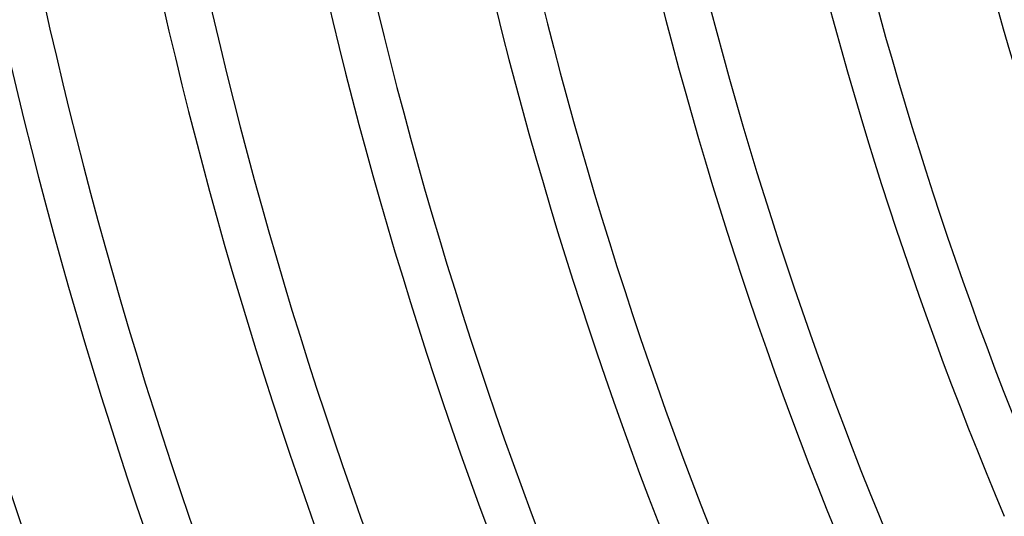
# Model space of a CAD drawing. Units: millimetres. Extents: x -491 to 491, y -491 to 491.
# Drawn here: x -401 to -316, y -133 to -90 of the extents above; entities that cross this region are included whole.
import ezdxf

# ---------------------------------------------------------------- set-up
doc = ezdxf.new("R2010")
doc.units = ezdxf.units.MM
doc.layers.add('THICK', color=7, linetype='Continuous')

msp = doc.modelspace()

# ---------------------------------------------------------------- linework, layer by layer
at = {"layer": 'THICK'}
for radius, start, end in [(455, 180.7556, 225.25184), (427, 180.8051, 202.76835), (423, 180.81272, 202.77093), (413, 180.83243, 202.77746), (409, 180.84057, 202.78015), (399, 180.86165, 202.7872), (395, 180.87036, 202.79012), (385, 180.89293, 202.79763), (381, 180.90233, 202.80078), (371, 180.92668, 202.80886), (367, 180.93677, 202.81224), (357, 180.96301, 202.821), (353, 180.97389, 202.82461), (343, 181.00231, 202.83407), (339, 181.01412, 202.83802), (329, 181.04494, 202.84828), (325, 181.05783, 202.85257)]:
    msp.add_arc((0, 0), radius, start, end, dxfattribs=at)

doc.saveas('drawing.dxf')
